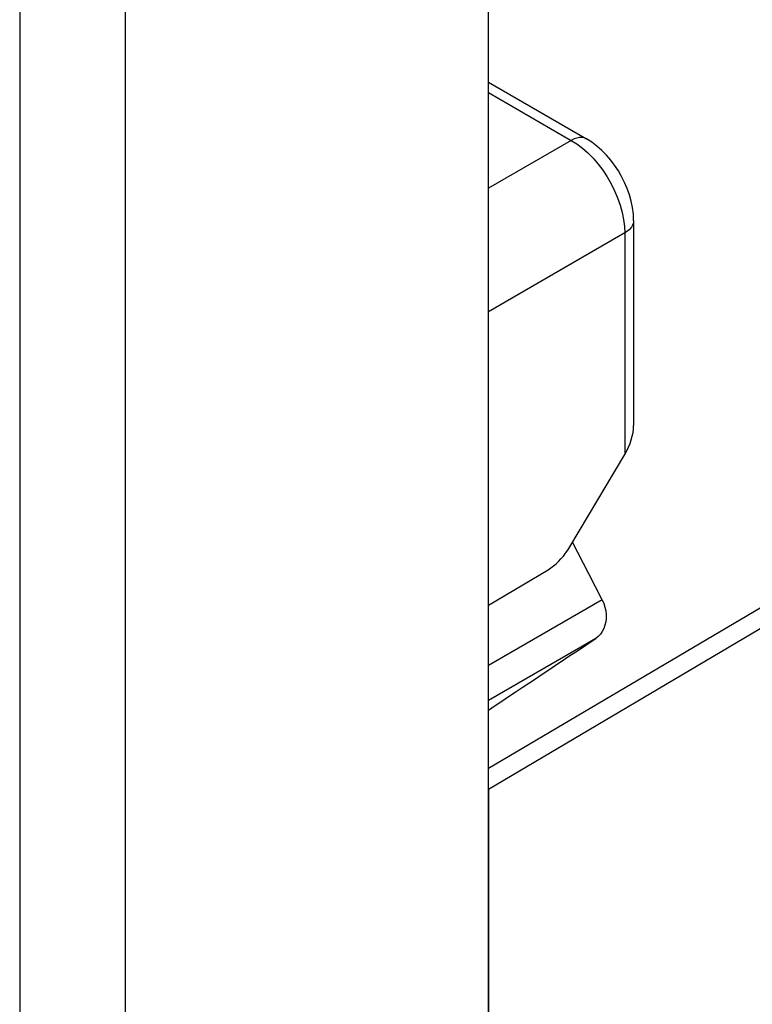
# Model space of a CAD drawing. Units: millimetres. Extents: x 110.8 to 146.6, y 78.2 to 131.4.
# Drawn here: x 125.9 to 130.7, y 113.9 to 120.4 of the extents above; entities that cross this region are included whole.
import ezdxf

# ---------------------------------------------------------------- set-up
doc = ezdxf.new("R2010")
doc.units = ezdxf.units.MM
doc.header["$LTSCALE"] = 16.335
doc.layers.add('RACCORDO', color=7, linetype='CONTINUOUS')
doc.layers.add('SUPERFICI', color=7, linetype='CONTINUOUS')

msp = doc.modelspace()

# ---------------------------------------------------------------- linework, layer by layer
at = {"layer": 'RACCORDO', "color": 7, "linetype": 'CONTINUOUS'}
for p, q in [((128.9663, 119.9672), (129.6144, 119.593)), ((129.9265, 119.0524), (129.9265, 117.6985)), ((129.5037, 116.8946), (129.8679, 117.5065)), ((128.9663, 115.2916), (128.9663, 86.4597))]:
    msp.add_line(p, q, dxfattribs=at)
at = {"layer": 'RACCORDO', "color": 250, "linetype": 'CONTINUOUS'}
for p, q in [((128.9663, 119.8995), (129.5143, 119.5831)), ((129.5143, 119.5831), (128.9663, 119.2667)), ((129.8679, 118.9707), (128.9663, 118.4502)), ((129.8679, 118.9707), (129.8679, 117.5065)), ((133.0442, 117.8386), (128.9663, 115.4294)), ((133.0667, 117.7138), (128.9663, 115.2916)), ((129.7181, 116.5448), (128.9663, 116.1108)), ((129.676, 116.2899), (128.9663, 115.8802))]:
    msp.add_line(p, q, dxfattribs=at)
for points in [[(129.6144, 119.593), (129.6004, 119.5991), (129.5851, 119.6021), (129.5685, 119.6019), (129.5509, 119.5987), (129.5328, 119.5924), (129.5143, 119.5831)], [(129.5143, 119.5831), (129.5513, 119.5595), (129.5879, 119.5318), (129.6236, 119.5001)], [(129.6236, 119.5001), (129.6582, 119.4648), (129.6911, 119.4264), (129.7222, 119.3852), (129.7509, 119.3417), (129.7771, 119.2963), (129.8004, 119.2497), (129.8205, 119.2022), (129.8373, 119.1544), (129.8506, 119.1069), (129.8602, 119.0601), (129.866, 119.0145), (129.8679, 118.9707)], [(129.9265, 119.0524), (129.9248, 119.0373), (129.9197, 119.0225), (129.9113, 119.0082), (129.8997, 118.9947), (129.8851, 118.9821), (129.8679, 118.9707)]]:
    msp.add_lwpolyline(points, dxfattribs=at)
at = {"layer": 'RACCORDO', "color": 7, "linetype": 'CONTINUOUS'}
for points in [[(129.9265, 119.0524), (129.9246, 119.0953), (129.9192, 119.1382), (129.9106, 119.1807), (129.8989, 119.2229), (129.8842, 119.2644), (129.8669, 119.305), (129.8472, 119.3442), (129.8253, 119.382), (129.801, 119.4184), (129.7746, 119.4532), (129.7461, 119.4861), (129.7158, 119.5168), (129.6837, 119.5449), (129.6499, 119.5705), (129.6144, 119.593)], [(129.7181, 116.5448), (129.6299, 116.7173), (129.5221, 116.9256)], [(129.7181, 116.5448), (129.7284, 116.5216), (129.7363, 116.4975), (129.7417, 116.4729), (129.7445, 116.4481), (129.7446, 116.4236), (129.742, 116.3997), (129.7369, 116.3768), (129.7292, 116.3553), (129.719, 116.3356), (129.7067, 116.3179), (129.6923, 116.3026), (129.676, 116.2899)]]:
    msp.add_lwpolyline(points, dxfattribs=at)
for centre, major_axis, ratio, start_param, end_param in [((129.7265, 117.5882), (0.1431, 0.2366), 0.59046, -1.558801, -0.773403), ((17.8149, 43.0229), (403.1243, 268.5419), 0.002234, -1.292941, -1.291109)]:
    msp.add_ellipse(centre, major_axis=major_axis, ratio=ratio, start_param=start_param, end_param=end_param, dxfattribs=at)
at = {"layer": 'SUPERFICI', "color": 7, "linetype": 'CONTINUOUS'}
for p, q in [((128.9663, 79.729), (128.9663, 122.0224)), ((128.9663, 116.5086), (129.3608, 116.7443))]:
    msp.add_line(p, q, dxfattribs=at)
at = {"layer": 'SUPERFICI', "color": 250, "linetype": 'CONTINUOUS'}
for p, q in [((125.8646, 120.6396), (125.8646, 78.4878)), ((126.5623, 120.6343), (126.5623, 78.4826))]:
    msp.add_line(p, q, dxfattribs=at)
at = {"layer": 'SUPERFICI', "color": 7, "linetype": 'CONTINUOUS'}
msp.add_lwpolyline([(129.3608, 116.7443), (129.3786, 116.7558), (129.3959, 116.7687), (129.4129, 116.7829), (129.4296, 116.7987), (129.4459, 116.8158), (129.4615, 116.834), (129.4762, 116.8532), (129.4903, 116.8733), (129.5037, 116.8946)], dxfattribs=at)

doc.saveas('drawing.dxf')
